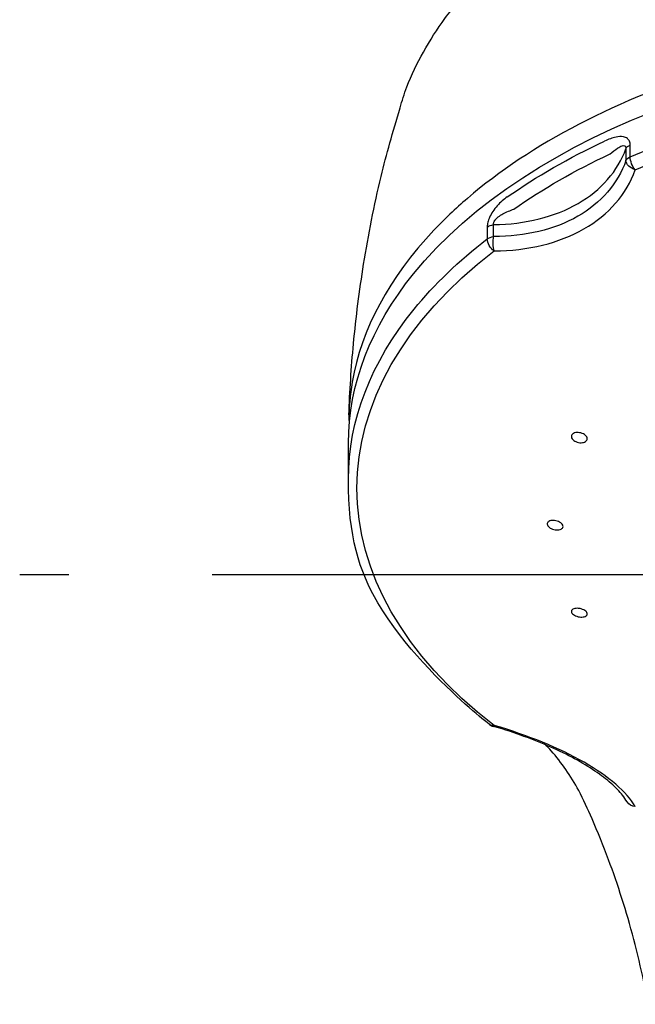
# Model space of a CAD drawing. Extents: x -1050 to 1050, y -742 to 742.
# Drawn here: x -497 to -470, y 153 to 196 of the extents above; entities that cross this region are included whole.
import ezdxf

# ---------------------------------------------------------------- set-up
doc = ezdxf.new("R2010")
doc.units = 0
doc.header["$LTSCALE"] = 25
doc.linetypes.add('CENTER', pattern=[2, 1.25, -0.25, 0.25, -0.25])
doc.layers.add('029300', color=7, linetype='CONTINUOUS')

msp = doc.modelspace()

# ---------------------------------------------------------------- linework, layer by layer
at = {"layer": '029300', "color": 2}
for p, q in [((-470.70803954, 189.89766564), (-470.70803954, 190.41235695)), ((-470.89357592, 190.25360397), (-470.89357592, 189.73891265)), ((-476.65748777, 186.43286864), (-476.65748777, 186.94755996)), ((-476.93426514, 186.84114066), (-476.93426514, 186.32644934)), ((-482.9802639, 175.87142632), (-482.9802639, 177.44181788))]:
    msp.add_line(p, q, dxfattribs=at)
at = {"layer": '029300', "color": 3, "linetype": 'CENTER'}
msp.add_line((-407.66002818, 171.70450741), (-497.30049812, 171.70450741), dxfattribs=at)
at = {"layer": '029300', "color": 2}
msp.add_arc((-476.53337988, 165.58779711), 0.5, 232.421786277, 253.854980499, dxfattribs=at)
at = {"layer": '029300', "color": 2, "extrusion": (0, 0, -1)}
for centre, major_axis, ratio, start_param, end_param in [((-452.48026315, 177.44181788), (30.5000005, 0), 0.5735764364, 3.5757215101, 4.7123889804), ((-452.48026315, 175.87142632), (30.50000075, 0), 0.5735764364, 4.0718445999, 4.7123889804), ((-452.48026315, 175.47583352), (-30.12953443, 0), 0.5735764364, 0.9302519463, 1.5707963268), ((-452.48026315, 177.05929934), (30.50000075, 0), 0.5735764364, 3.8285011973, 4.0254804367), ((-470.40922354, 190.18241861), (0.5, 0), 0.5735764364, 3.3924306172, 4.0718445999), ((-452.48026315, 176.66405714), (-30.13111963, 0), 0.5735764364, 0.6869085437, 0.8838877831), ((-470.40922354, 189.66772729), (0.5, 0), 0.5735764364, 3.3924306172, 4.0718445999), ((-470.40922354, 189.66772729), (0.19655831, -0.45974431), 0.489551473, 0.9799379227, 2.2886777742), ((-470.40922354, 189.66772729), (0.4707694, -0.16845227), 0.6871576715, 1.4900687131, 2.8579359863), ((-476.53337988, 186.66974684), (-0.5, 0), 0.5735764364, 0.6405443805, 1.3199583632), ((-452.48026315, 175.87142632), (30.50000075, 0), 0.5735764364, 3.5778434008, 3.7821370341), ((-476.53337988, 186.15505553), (0.5, 0), 0.5735764364, 3.7821370341, 4.4615510168), ((-476.53337988, 186.15505553), (0.30492193, -0.39626079), 0.6567719748, 1.1263262946, 2.4350661461), ((-476.53337988, 186.15505553), (0.00222689, -0.49999504), 0.2958226273, 0.793368611, 2.1612358842), ((-452.48026315, 175.47583352), (-30.12953443, 0), 0.5735764364, 5.6426409267, 6.9237296877), ((-452.48026315, 177.44181788), (30.5000005, 0), 0.5735764364, 3.1415926748, 3.5757215101), ((-452.48026315, 175.87142632), (30.50000075, 0), 0.5735764364, 3.1415926458, 3.5778434008), ((-476.53337988, 165.58779711), (0.30492193, 0.39626079), 0.6567719748, 2.5393793096, 3.1416028608), ((-476.53337988, 165.58779711), (0.13903474, 0.48028048), 0.1051751647, 2.6975985759, 3.1416020696), ((-470.40922354, 162.07512534), (0.42979916, 0.25548519), 0.8778051342, 2.2120966281, 3.1415839654)]:
    msp.add_ellipse(centre, major_axis=major_axis, ratio=ratio, start_param=start_param, end_param=end_param, dxfattribs=at)
at = {"layer": '029300', "color": 2}
for points, knots in [([(-480.73039005, 192.02527772), (-480.64844332, 192.33545956), (-480.38607002, 193.16624665), (-479.73951495, 194.47923743), (-478.80141658, 195.95556687), (-477.62304211, 197.38042753), (-476.63950855, 198.40338663), (-476.00333255, 198.92720554), (-475.89090837, 199.01723661)], [0, 0, 0, 0, 0.1180248616, 0.3202871789, 0.5253992728, 0.737062055, 0.9543508795, 1, 1, 1, 1]), ([(-452.48026315, 195.84139506), (-454.99365286, 195.84111319), (-457.45503847, 195.66660552), (-462.27817742, 194.9760176), (-464.64486898, 194.45359845), (-469.01930662, 193.11432736), (-471.08669823, 192.28128641), (-474.78358712, 190.36059159), (-476.4066236, 189.28340109), (-478.32561908, 187.6416578), (-478.81179053, 187.18024211), (-479.25959574, 186.70730602)], [0.5079841111, 0.5079841111, 0.5079841111, 0.5079841111, 0.62036865655, 0.62036865655, 0.73285451271, 0.73285451271, 0.84534036888, 0.84534036888, 0.95782622505, 0.95782622505, 1, 1, 1, 1]), ([(-482.96115057, 178.66344768), (-482.92456391, 179.69852026), (-482.78352503, 181.892383), (-482.33745414, 185.36034523), (-481.67587228, 188.76058981), (-481.0522613, 190.97521093), (-480.73039005, 192.02527772)], [0, 0, 0, 0, 0.230181302, 0.4893922048, 0.7782784656, 1, 1, 1, 1]), ([(-470.70803954, 190.41235695), (-470.70803954, 190.47367026), (-470.71923327, 190.53121399), (-470.76221811, 190.62742119), (-470.79448902, 190.66745972), (-470.88251735, 190.73583491), (-470.94338557, 190.75952257), (-471.10650734, 190.78942124), (-471.21654834, 190.78176031), (-471.4895627, 190.72715228), (-471.65738907, 190.66325946), (-471.82183469, 190.58590097)], [0, 0, 0, 0, 0.1241647287, 0.1241647287, 0.2484099938, 0.2484099938, 0.4065014693, 0.4065014693, 0.6467032075, 0.6467032075, 1, 1, 1, 1]), ([(-471.58790878, 190.02706178), (-471.47864948, 190.11901751), (-471.36913342, 190.20700328), (-471.19386492, 190.31996615), (-471.12728895, 190.35697884), (-471.02747479, 190.38594581), (-470.99161359, 190.39071022), (-470.94756968, 190.37745956), (-470.93523285, 190.37078827), (-470.91885777, 190.35463268), (-470.91346292, 190.34745498), (-470.90219971, 190.32639301), (-470.89740628, 190.31056687), (-470.89350523, 190.28062389), (-470.89303553, 190.26734324), (-470.89357592, 190.25360397)], [0, 0, 0, 0, 0.4231011819, 0.4231011819, 0.6769263863, 0.6769263863, 0.8187223539, 0.8187223539, 0.87815645, 0.87815645, 0.9123804426, 0.9123804426, 0.9643879903, 0.9643879903, 1, 1, 1, 1]), ([(-476.65748777, 186.94755996), (-475.27756748, 186.96495562), (-473.98978252, 187.28638517), (-471.9731161, 188.44573967), (-471.24632573, 189.27900603), (-470.89357592, 190.25360397)], [0, 0, 0, 0, 0.5, 0.5, 1, 1, 1, 1]), ([(-470.89357592, 189.73891265), (-471.24682727, 188.73941007), (-471.98075395, 187.88817166), (-473.99982499, 186.73225593), (-475.27904731, 186.42672983), (-476.65748777, 186.43286864)], [0, 0, 0, 0, 0.5, 0.5, 1, 1, 1, 1]), ([(-476.63723617, 185.80386528), (-475.16470746, 185.81042366), (-473.80061728, 186.14382041), (-471.6473216, 187.37663958), (-470.86399431, 188.27711294), (-470.48663702, 189.33170402)], [0, 0, 0, 0, 0.5, 0.5, 1, 1, 1, 1]), ([(-476.06317341, 188.15316902), (-476.21234958, 188.0488421), (-476.36175687, 187.92562984), (-476.57047888, 187.69472891), (-476.63799313, 187.60937039), (-476.74998603, 187.43744479), (-476.79737344, 187.3517547), (-476.86541938, 187.19428905), (-476.89023342, 187.12219762), (-476.92493747, 186.97888107), (-476.93426514, 186.90582946), (-476.93426514, 186.84114066)], [0, 0, 0, 0, 0.3914396404, 0.3914396404, 0.584394065, 0.584394065, 0.7448197813, 0.7448197813, 0.8687133023, 0.8687133023, 1, 1, 1, 1]), ([(-476.65748777, 186.94755996), (-476.66055443, 186.96532866), (-476.66091426, 186.98501197), (-476.65592001, 187.02087123), (-476.65180673, 187.03711406), (-476.63685761, 187.07887093), (-476.62321234, 187.10450254), (-476.60067717, 187.13833888), (-476.5933996, 187.14832813), (-476.5477455, 187.20660798), (-476.50201966, 187.24814641), (-476.39073864, 187.33516338), (-476.32228021, 187.37726075), (-476.09659134, 187.50091212), (-475.93627526, 187.56514204), (-475.77795078, 187.62375242)], [0, 0, 0, 0, 0.0521949326, 0.0521949326, 0.0925686692, 0.0925686692, 0.1585684497, 0.1585684497, 0.1869737798, 0.1869737798, 0.3320963488, 0.3320963488, 0.5346594889, 0.5346594889, 1, 1, 1, 1]), ([(-479.25959643, 186.7073053), (-481.20056217, 184.65741212), (-482.42074138, 182.39108526), (-482.91415453, 179.53287351), (-482.96300472, 178.97493973), (-482.96501195, 178.41592032)], [0, 0, 0, 0, 0.8056173863, 0.8056173863, 1, 1, 1, 1]), ([(-473.17649234, 177.86256025), (-473.14951174, 177.87628421), (-473.11745934, 177.88654678), (-473.04837246, 177.89856208), (-473.01038839, 177.90048268), (-472.93371763, 177.89585339), (-472.89397423, 177.8892205), (-472.81821335, 177.8684038), (-472.7811605, 177.85391332), (-472.71491137, 177.81917537), (-472.68480591, 177.79844264), (-472.63571193, 177.75372566), (-472.61603024, 177.72912656), (-472.58971704, 177.67957867), (-472.58268521, 177.6539457), (-472.58204015, 177.60523973), (-472.58837614, 177.58148654), (-472.61329813, 177.53909831), (-472.63220191, 177.51986892), (-472.67977714, 177.48847512), (-472.70910148, 177.47587826), (-472.77402861, 177.45892569), (-472.81053532, 177.45435259), (-472.88566374, 177.45375584), (-472.92532507, 177.4577502), (-473.00230303, 177.47367258), (-473.04067374, 177.48584314), (-473.11077911, 177.51658902), (-473.14347257, 177.53559867), (-473.19863559, 177.57771117), (-473.22187457, 177.60139436), (-473.25574337, 177.65003524), (-473.26687218, 177.67566278), (-473.27565496, 177.7252429), (-473.27347299, 177.74988553), (-473.25634039, 177.79479463), (-473.24118604, 177.81569103), (-473.20796614, 177.84427674), (-473.1930408, 177.85414271), (-473.17649234, 177.86256025)], [0, 0, 0, 0, 0.0536666799, 0.0536666799, 0.1073246589, 0.1073246589, 0.1611101813, 0.1611101813, 0.2150362156, 0.2150362156, 0.2690057403, 0.2690057403, 0.3229020367, 0.3229020367, 0.3766405382, 0.3766405382, 0.4302065986, 0.4302065986, 0.4836614118, 0.4836614118, 0.5371142535, 0.5371142535, 0.5906746799, 0.5906746799, 0.644405505, 0.644405505, 0.6982956441, 0.6982956441, 0.7522641514, 0.7522641514, 0.8061949323, 0.8061949323, 0.8599880873, 0.8599880873, 0.9136046661, 0.9136046661, 0.9670837085, 0.9670837085, 1, 1, 1, 1]), ([(-476.8383018, 165.19153631), (-477.12346102, 165.41095288), (-477.92177395, 166.05751187), (-481.82074467, 169.75794779), (-483.00048234, 173.38878727), (-482.9802639, 175.87142632)], [0, 0, 0, 0, 0.234550321, 0.6795619005, 1, 1, 1, 1]), ([(-474.25312466, 174.03075588), (-474.22935272, 174.04494625), (-474.20005857, 174.05607696), (-474.13515527, 174.0704902), (-474.09865378, 174.0739734), (-474.02349885, 174.072936), (-473.98380514, 174.06838415), (-473.90676198, 174.0519577), (-473.86835192, 174.0398444), (-473.79820971, 174.00983662), (-473.7655039, 173.99152955), (-473.71033607, 173.95138126), (-473.687087, 173.92899278), (-473.65315348, 173.88333539), (-473.64196057, 173.85943862), (-473.63296399, 173.81347241), (-473.63500133, 173.79076469), (-473.65178663, 173.74962296), (-473.66675385, 173.73061912), (-473.70737229, 173.69883633), (-473.73359428, 173.68562802), (-473.79357467, 173.6667261), (-473.82817829, 173.66079344), (-473.90092954, 173.6569417), (-473.94009, 173.65899473), (-474.01748461, 173.67072989), (-474.05678517, 173.68059037), (-474.13000477, 173.70666047), (-474.16493553, 173.72323205), (-474.22555099, 173.76067023), (-474.25209133, 173.78204712), (-474.29317747, 173.82653144), (-474.30832767, 173.85024842), (-474.32533086, 173.89668468), (-474.32745739, 173.92004731), (-474.31863416, 173.96321784), (-474.30758301, 173.98362533), (-474.28039759, 174.01209441), (-474.26766997, 174.02207323), (-474.25312466, 174.03075588)], [0, 0, 0, 0, 0.0537728049, 0.0537728049, 0.1075374164, 0.1075374164, 0.1614190347, 0.1614190347, 0.2153858787, 0.2153858787, 0.2693225533, 0.2693225533, 0.3231266293, 0.3231266293, 0.3767544027, 0.3767544027, 0.4302400261, 0.4302400261, 0.4836795739, 0.4836795739, 0.5371885344, 0.5371885344, 0.5908519944, 0.5908519944, 0.6446881232, 0.6446881232, 0.6986397743, 0.6986397743, 0.7525985432, 0.7525985432, 0.80645225, 0.80645225, 0.8601350761, 0.8601350761, 0.9136568711, 0.9136568711, 0.9670980834, 0.9670980834, 1, 1, 1, 1]), ([(-473.23440731, 170.18627613), (-473.2164204, 170.20191119), (-473.1923084, 170.21515053), (-473.13574461, 170.2347644), (-473.10251512, 170.24141084), (-473.03159085, 170.24730298), (-472.99290958, 170.24661665), (-472.91554281, 170.2380812), (-472.87578756, 170.23010844), (-472.80082075, 170.20808025), (-472.76456572, 170.19372793), (-472.70061, 170.16075301), (-472.67200075, 170.14168654), (-472.62628898, 170.10157808), (-472.60851992, 170.07998874), (-472.58607043, 170.03730666), (-472.58105453, 170.01562519), (-472.58423389, 169.97512663), (-472.59247235, 169.95575268), (-472.62088269, 169.92190798), (-472.64146818, 169.90698178), (-472.6920278, 169.88355988), (-472.72272622, 169.87476194), (-472.78990368, 169.86444905), (-472.82732529, 169.86281293), (-472.90360551, 169.86686757), (-472.94352022, 169.87262471), (-473.02019559, 169.89064622), (-473.05801945, 169.9031556), (-473.12627172, 169.93307551), (-473.15766255, 169.95088785), (-473.20972135, 169.98923717), (-473.23114226, 170.01029508), (-473.26123273, 170.05268605), (-473.27034858, 170.07460252), (-473.27525246, 170.11628356), (-473.27111728, 170.13662289), (-473.25430864, 170.1660864), (-473.24540972, 170.17671233), (-473.23440731, 170.18627613)], [0, 0, 0, 0, 0.0538384696, 0.0538384696, 0.1076698953, 0.1076698953, 0.1615995871, 0.1615995871, 0.2155683722, 0.2155683722, 0.2694597808, 0.2694597808, 0.3231913937, 0.3231913937, 0.3767515942, 0.3767515942, 0.4302041162, 0.4302041162, 0.4836591896, 0.4836591896, 0.537225372, 0.537225372, 0.5909629695, 0.5909629695, 0.6448579312, 0.6448579312, 0.6988271583, 0.6988271583, 0.7527541942, 0.7527541942, 0.8065407728, 0.8065407728, 0.8601508419, 0.8601508419, 0.913626283, 0.913626283, 0.9670675881, 0.9670675881, 1, 1, 1, 1]), ([(-470.8390227, 161.81964015), (-470.91915726, 161.93556692), (-471.07159009, 162.17299558), (-471.51469163, 162.62467695), (-472.21630952, 163.16387322), (-473.10735652, 163.70203694), (-474.15257628, 164.21537766), (-475.33273523, 164.68213028), (-476.19195528, 164.97862414), (-476.6515814, 165.10044379), (-476.67241462, 165.10751663)], [0, 0, 0, 0, 0.08137856506, 0.22922453006, 0.37760523261, 0.52628981968, 0.67646448707, 0.82724891422, 0.98082262795, 0.98810229036, 0.98810229036, 0.98810229036, 0.98810229036]), ([(-470.48663702, 161.61996303), (-470.86394998, 162.25471135), (-471.64050563, 162.92510406), (-473.79084458, 164.15961914), (-475.16453448, 164.72147443), (-476.63723617, 165.14780177)], [0, 0, 0, 0, 0.5, 0.5, 1, 1, 1, 1]), ([(-472.95243609, 162.32044209), (-473.29916114, 162.95296883), (-473.76039901, 163.61973963), (-474.31245611, 164.22488164), (-474.39495144, 164.31244583)], [0, 0, 0, 0, 0.8536961251, 1, 1, 1, 1]), ([(-469.60323485, 151.36748327), (-469.62837956, 151.52417776), (-469.77882796, 152.43436077), (-470.091419, 153.94314641), (-470.5520532, 155.89091743), (-471.06666683, 157.65875858), (-471.67253988, 159.40206413), (-472.29619213, 160.94592499), (-472.75211636, 161.91837042), (-472.95243609, 162.32044209)], [0, 0, 0, 0, 0.034019278, 0.1991422885, 0.3507300431, 0.5105513024, 0.6745203484, 0.8616242566, 1, 1, 1, 1])]:
    msp.add_open_spline(points, degree=3, knots=knots, dxfattribs=at)

doc.saveas('drawing.dxf')
